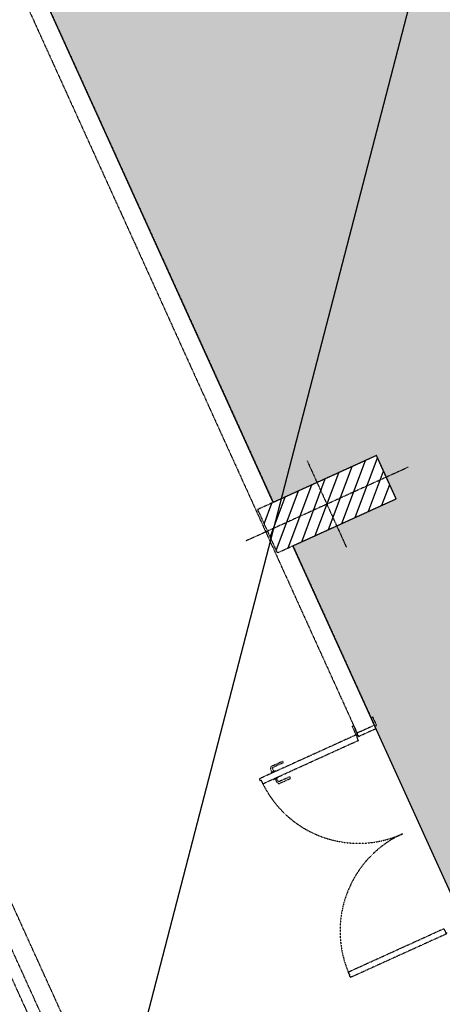
# Model space of a CAD drawing. Units: millimetres. Extents: x 362722 to 495168, y 68469 to 112367.
# Drawn here: x 480190 to 480724, y 102386 to 103629 of the extents above; entities that cross this region are included whole.
import ezdxf

# ---------------------------------------------------------------- set-up
doc = ezdxf.new("R2010")
doc.units = ezdxf.units.MM
doc.linetypes.add('NASCOSTA', pattern=[0.375, 0.25, -0.125])
doc.layers.add('01', color=6, linetype='Continuous')

msp = doc.modelspace()

# ---------------------------------------------------------------- hatches: boundary and pattern name
h = msp.add_hatch()
h.set_pattern_fill('ANGLE', color=10, scale=0.15, angle=-65.5764)
h.set_pattern_definition([(294.4235928, (444746.439, 133827.7704), (0.953990497, 0.43322303), [0.762, -0.28575]), (24.4235928, (444746.439, 133827.7704), (-0.43322303, 0.953990497), [0.762, -0.28575])])
h.paths.add_polyline_path([(479052, 106231.9), (479717.2, 106533.9), (479961.9, 105995.1), (480510.2, 106244.1), (480702.5, 105820.7), (480654.7, 105799), (480713.6, 105669.3), (480761.4, 105691), (480953.7, 105267.6), (480905.9, 105245.9), (480964.8, 105116.1), (481012.6, 105137.9), (481204.9, 104714.5), (481157.1, 104692.8), (481216, 104563), (481263.8, 104584.7), (481456, 104161.3), (481408.2, 104139.6), (481467.2, 104009.9), (481515, 104031.6), (481707.2, 103608.2), (481659.4, 103586.5), (481718.4, 103456.7), (481766.2, 103478.4), (481958.4, 103055.1), (481910.6, 103033.3), (481933.9, 102982.1), (480768.2, 102452.8), (480535.6, 102964.9), (480666, 103024.2), (480641.2, 103078.8), (480510.8, 103019.6), (480029.5, 104079.4), (480159.9, 104138.6), (480135.1, 104193.3), (480004.7, 104134), (479530.9, 105177.5), (479661.3, 105236.7), (479636.5, 105291.3), (479506, 105232.1)])
at = {"layer": '01', "linetype": 'NASCOSTA', "ltscale": 0.003}
h = msp.add_hatch(dxfattribs=at)
h.set_pattern_fill('ANSI31', color=256, scale=105, angle=-155.5764, style=0)
h.set_pattern_definition([(249.424, (480578.519, 103017.369), (12.2877, -4.6129), [])])
h.paths.add_polyline_path([(480515.8, 102955.9), (480590.9, 102990.1), (480578.5, 103017.4), (480503.4, 102983.3)])
h.paths.add_polyline_path([(480503.4, 102983.3), (480578.5, 103017.4), (480566.1, 103044.7), (480491, 103010.6)])
h.paths.add_polyline_path([(480578.5, 103017.4), (480653.6, 103051.5), (480641.2, 103078.8), (480566.1, 103044.7)])
h.paths.add_polyline_path([(480590.9, 102990.1), (480666, 103024.2), (480653.6, 103051.5), (480578.5, 103017.4)])

# ---------------------------------------------------------------- linework, layer by layer
at = {"ltscale": 10}
msp.add_line((478473, 95130.5), (480840.2, 104253.1), dxfattribs=at)
msp.add_lwpolyline([(481263.8, 104584.7), (481456, 104161.3), (481408.2, 104139.6), (481467.2, 104009.9), (481515, 104031.6), (481707.2, 103608.2), (481659.4, 103586.5), (481718.4, 103456.7), (481766.2, 103478.4), (481958.4, 103055.1), (481910.6, 103033.3), (481933.9, 102982.1), (480768.2, 102452.8), (480535.6, 102964.9), (480666, 103024.2), (480641.2, 103078.8), (480510.8, 103019.6), (480029.5, 104079.4), (480159.9, 104138.6), (480135.1, 104193.3), (480004.7, 104134), (479530.9, 105177.5)])
at = {"layer": '01', "linetype": 'NASCOSTA', "ltscale": 0.003}
for p, q in [((478463.6, 107469.6), (480616.7, 102728.3)), ((480033.2, 104071.2), (480510.8, 103019.6)), ((480575.7, 101585.3), (479559.4, 103823.1)), ((480939.1, 100748.7), (479552, 103803.2)), ((480553.7, 103072), (480603.3, 102962.7)), ((480681, 103063.9), (480476.1, 102970.9)), ((480535.6, 102964.9), (480638.6, 102738.2)), ((480296.7, 102257.6), (480072.2, 102752)), ((480638.6, 102738.2), (480616.7, 102728.3))]:
    msp.add_line(p, q, dxfattribs=at)
for points in [[(480641.2, 103078.8), (480491, 103010.6), (480515.8, 102955.9), (480666, 103024.2)], [(480639.2, 102736.9), (480634.2, 102747.8), (480636.3, 102748.7), (480641.2, 102737.8)], [(480617.3, 102726.9), (480612.4, 102737.9), (480610.3, 102736.9), (480615.3, 102726)], [(480640.4, 102734.1), (480638.6, 102738.2), (480616.7, 102728.3), (480618.6, 102724.2)], [(480618.4, 102719.2), (480616.2, 102723.9), (480616.9, 102724.3), (480616, 102726.3), (480493, 102670.5), (480494, 102668.4), (480495.3, 102669.1), (480497.5, 102664.3)], [(480726.3, 102481.5), (480728.5, 102476.7), (480729.2, 102477.1), (480730.1, 102475), (480608.5, 102419.8), (480605.4, 102426.6), (480605.4, 102426.6), (480605.4, 102426.6)]]:
    msp.add_lwpolyline(points, close=True, dxfattribs=at)
for points in [[(480509.5, 102678.8), (480507.6, 102682.9, -0.414214), (480509.1, 102686.8), (480522.1, 102692.7, -0.414214), (480523.1, 102692.4), (480523.4, 102691.7, -0.414214), (480523, 102690.7), (480510, 102684.8, 0.414214), (480509.7, 102683.8), (480511.5, 102679.7)], [(480513.9, 102679.9), (480513.8, 102680.2, 0.414214), (480513.2, 102680.4), (480507.8, 102678, 0.414214), (480507.6, 102677.4), (480507.7, 102677.2)], [(480517, 102673.1), (480517.1, 102672.8, -0.414214), (480516.9, 102672.2), (480511.6, 102669.8, -0.414214), (480511, 102670.1), (480510.8, 102670.3)], [(480513.2, 102670.6), (480515.1, 102666.5, 0.414214), (480519, 102665), (480532, 102670.9, 0.414214), (480532.4, 102671.9), (480532.1, 102672.6, 0.414214), (480531.1, 102672.9), (480518.1, 102667, -0.414214), (480517.1, 102667.4), (480515.2, 102671.5)]]:
    msp.add_lwpolyline(points, format="xyb", dxfattribs=at)
msp.add_circle((480617.3, 102725.3), 0.75, dxfattribs=at)
for centre, start, end in [((480618.6, 102724.2), 204.4236, 294.4236), ((480730.2, 102478.4), 114.4236, 204.4236)]:
    msp.add_arc(centre, 135, start, end, dxfattribs=at)

doc.saveas('drawing.dxf')
